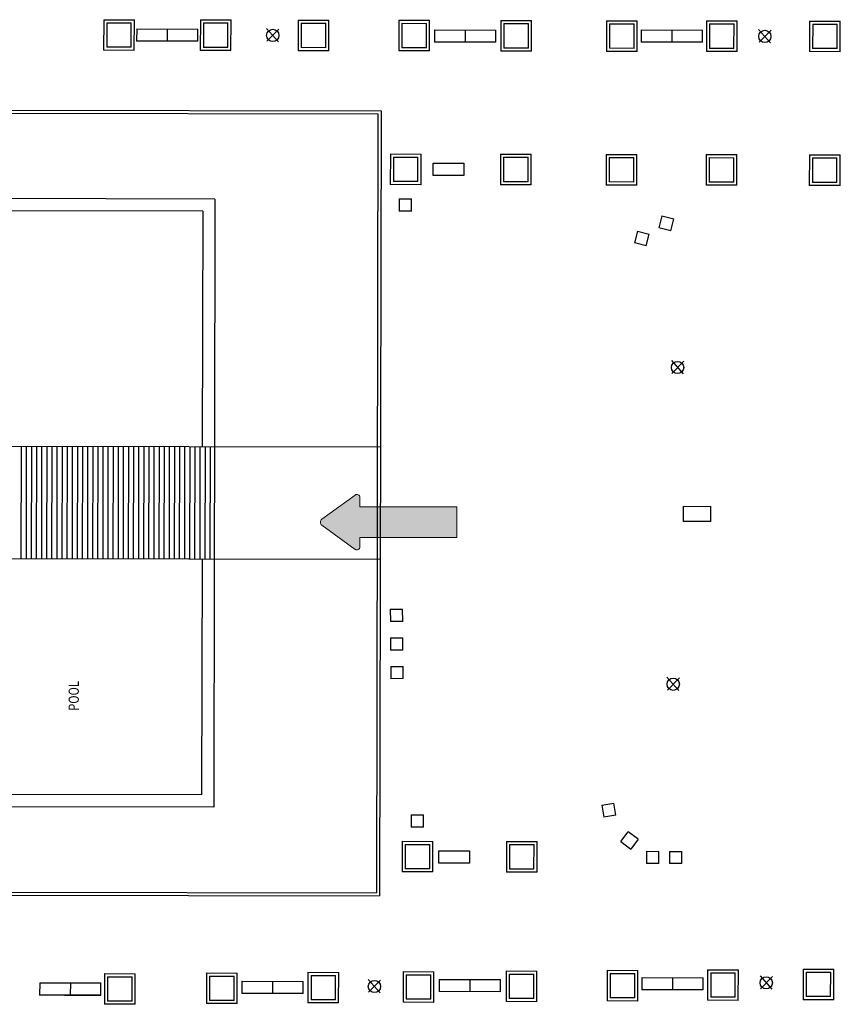
# Model space of a CAD drawing. Units: millimetres. Extents: x 17238 to 2517072, y -3306048 to 1322327.
# Drawn here: x 297226 to 337388, y 473023 to 521198 of the extents above; entities that cross this region are included whole.
import ezdxf

# ---------------------------------------------------------------- set-up
doc = ezdxf.new("R2010")
doc.units = ezdxf.units.MM
doc.header["$LTSCALE"] = 750
for name, color, linetype in [('ARQUITECTURA', 3, 'Continuous'), ('TEXTOS_EN', 7, 'Continuous'), ('Zone 6 - Items', 7, 'Continuous')]:
    doc.layers.add(name, color=color, linetype=linetype)
doc.styles.add('SS', font='sanss___.ttf')

# ---------------------------------------------------------------- blocks, each defined once
blk = doc.blocks.new('z6')
at = {"layer": 'ARQUITECTURA'}
for p, q in [((84002.34911215305, 44268.63860297203), (83999.53420257568, 42770.1142667532)), ((84002.34911215305, 44268.63860297203), (85503.81797939539, 44265.81816220284)), ((84152.21450787783, 44118.50412523746), (84149.96258026361, 42919.68465638161)), ((84152.21450787783, 44118.50412523746), (85353.38960176706, 44116.24777257442)), ((85351.13767415285, 42917.42830371857), (85353.38960176706, 44116.24777257442)), ((85501.00306987762, 42767.293825984), (85503.81797939539, 44265.81816220284)), ((88733.81228077412, 44259.75076532364), (88730.99737119675, 42761.22642922401)), ((88733.81228077412, 44259.75076532364), (90235.28114813566, 44256.93032467365)), ((88883.6776765585, 44109.61628770828), (88881.42574894428, 42910.79681873322)), ((88883.6776765585, 44109.61628770828), (90084.85277032852, 44107.35993504524)), ((90082.60084271431, 42908.54046618938), (90084.85277032852, 44107.35993504524)), ((90232.46623855829, 42758.40598845482), (90235.28114813566, 44256.93032467365)), ((91973.15853387117, 43840.48218536377), (92557.53656023741, 43188.89119529724)), ((93525.27534359694, 44250.7502207756), (93522.46043407917, 42752.22588467598)), ((93525.27534359694, 44250.7502207756), (95026.74421083927, 44247.92978012562)), ((93675.14073932171, 44100.61574316025), (93672.8888117075, 42901.79627418518)), ((93675.14073932171, 44100.61574316025), (94876.31583321095, 44098.35939049721)), ((94874.06390559673, 42899.53992164135), (94876.31583321095, 44098.35939049721)), ((95023.9293013215, 42749.40544390678), (95026.74421083927, 44247.92978012562)), ((98446.73817700148, 44241.50547754765), (98443.9232674241, 42742.98114132881)), ((98446.73817700148, 44241.50547754765), (99948.20704424381, 44238.68503677845)), ((98596.60357272625, 44091.37099981308), (98594.35164511204, 42892.55153083801)), ((98596.60357272625, 44091.37099981308), (99797.77866661549, 44089.11464726925)), ((99795.52673900127, 42890.29517829418), (99797.77866661549, 44089.11464726925)), ((99945.39213472605, 42740.16070067883), (99948.20704424381, 44238.68503677845)), ((103438.2008869052, 44232.12924277782), (103435.3859773278, 42733.60490655899)), ((103438.2008869052, 44232.12924277782), (104939.6697542667, 44229.30880200863)), ((103588.0662827492, 44081.99476504326), (103585.8143550754, 42883.1752961874)), ((103588.0662827492, 44081.99476504326), (104789.2413765192, 44079.73841238022)), ((104786.9894488454, 42880.91894364357), (104789.2413765192, 44079.73841238022)), ((104936.8548446894, 42730.78446578979), (104939.6697542667, 44229.30880200863)), ((108609.6537839174, 44217.3600076437), (108606.8388743997, 42718.83567142487)), ((108609.6537839174, 44217.3600076437), (110111.1226512194, 44214.5395668745)), ((108759.5191797018, 44067.22552990913), (108757.267252028, 42868.40606105328)), ((108759.5191797018, 44067.22552990913), (109960.6942735314, 44064.9691773653)), ((109958.4423459172, 42866.14970839024), (109960.6942735314, 44064.9691773653)), ((110108.307741642, 42716.01523077488), (110111.1226512194, 44214.5395668745)), ((113501.1261656284, 44213.22649693489), (113498.3112560511, 42714.70216083527)), ((113501.1261656284, 44213.22649693489), (115002.5950328708, 44210.4060562849)), ((113650.9915613532, 44063.09201931953), (113648.739633739, 42864.27255034447)), ((113650.9915613532, 44063.09201931953), (114852.1666552424, 44060.8356667757)), ((114849.9147276282, 42862.01619780064), (114852.1666552424, 44060.8356667757)), ((114999.780123353, 42711.88172018528), (115002.5950328708, 44210.4060562849)), ((118552.5887696743, 44203.73755514622), (118549.7738600969, 42705.21321892738)), ((118552.5887696743, 44203.73755514622), (120054.0576369166, 44200.91711437702)), ((118702.4541653991, 44053.60307741165), (118700.2022377849, 42854.78360855579)), ((118702.4541653991, 44053.60307741165), (119903.6292592883, 44051.34672486782)), ((119901.3773316741, 42852.52725589275), (119903.6292592883, 44051.34672486782)), ((120051.2427273989, 42702.3927782774), (120054.0576369166, 44200.91711437702)), ((85617.67735487223, 43814.86761331558), (85616.55581587553, 43217.81343376637)), ((85617.67735487223, 43814.86761331558), (88618.25953483582, 43809.23115670681)), ((87117.6754308939, 43812.04993534088), (87117.13991963863, 43214.99465501308)), ((88617.13799583912, 43212.17697715759), (88618.25953483582, 43809.23115670681)), ((92579.13720744848, 43809.27702403069), (91994.02591699362, 43214.54254758358)), ((100199.2704865932, 43764.4094786644), (100198.1489475369, 43167.3552980423)), ((100199.2704865932, 43764.4094786644), (103199.8526667356, 43758.77302205563)), ((101699.2685627341, 43761.59180080891), (101698.7330514789, 43164.53651940823)), ((103198.7311276793, 43161.71884143353), (103199.8526667356, 43758.77302205563)), ((110304.9913808107, 43768.49362111092), (110303.8698417544, 43171.43944144249)), ((110304.9913808107, 43768.49362111092), (113305.5735608935, 43762.85716438293)), ((111804.9894569516, 43765.67594313622), (111804.4539456964, 43168.62066268921)), ((113304.4520218372, 43165.80298471451), (113305.5735608935, 43762.85716438293)), ((116055.8867836595, 43792.88341665268), (116640.2648100257, 43141.29242670536)), ((116661.8654571772, 43761.6782554388), (116076.7541667223, 43166.94377791882)), ((85351.13767415285, 42917.42830371857), (84149.96258026361, 42919.68465638161)), ((88617.13799583912, 43212.17697715759), (85616.55581587553, 43217.81343376637)), ((90082.60084271431, 42908.54046618938), (88881.42574894428, 42910.79681873322)), ((94874.06390559673, 42899.53992164135), (93672.8888117075, 42901.79627418518)), ((99795.52673900127, 42890.29517829418), (98594.35164511204, 42892.55153083801)), ((103198.7311276793, 43161.71884143353), (100198.1489475369, 43167.3552980423)), ((104786.9894488454, 42880.91894364357), (103585.8143550754, 42883.1752961874)), ((113304.4520218372, 43165.80298471451), (110303.8698417544, 43171.43944144249)), ((85501.00306987762, 42767.293825984), (83999.53420257568, 42770.1142667532)), ((90232.46623855829, 42758.40598845482), (88730.99737119675, 42761.22642922401)), ((95023.9293013215, 42749.40544390678), (93522.46043407917, 42752.22588467598)), ((99945.39213472605, 42740.16070067883), (98443.9232674241, 42742.98114132881)), ((104936.8548446894, 42730.78446578979), (103435.3859773278, 42733.60490655899)), ((110108.307741642, 42716.01523077488), (108606.8388743997, 42718.83567142487)), ((109958.4423459172, 42866.14970839024), (108757.267252028, 42868.40606105328)), ((114999.780123353, 42711.88172018528), (113498.3112560511, 42714.70216083527)), ((114849.9147276282, 42862.01619780064), (113648.739633739, 42864.27255034447)), ((120051.2427273989, 42702.3927782774), (118549.7738600969, 42705.21321892738)), ((119901.3773316741, 42852.52725589275), (118700.2022377849, 42854.78360855579)), ((98034.129522264, 37697.32703888416), (98031.31461274624, 36198.80270278454)), ((98034.129522264, 37697.32703888416), (99535.59838956594, 37694.50659811497)), ((99532.78347998857, 36195.98226189613), (99535.59838956594, 37694.50659811497)), ((103425.9065338969, 37687.19883179665), (103423.0916243196, 36188.67449569702)), ((103425.9065338969, 37687.19883179665), (104927.3754012585, 37684.37839114666)), ((104924.5604917407, 36185.85405504704), (104927.3754012585, 37684.37839114666)), ((108597.3689263463, 37677.48447597027), (108594.5540167689, 36178.96013975143)), ((108597.3689263463, 37677.48447597027), (110098.8377935886, 37674.66403520107)), ((110096.0228840709, 36176.13969898224), (110098.8377935886, 37674.66403520107)), ((113488.8318126202, 37668.29608619213), (113486.016903162, 36169.7717499733)), ((113488.8318126202, 37668.29608619213), (114990.3006799221, 37665.47564554214)), ((114987.4857704043, 36166.95130932331), (114990.3006799221, 37665.47564554214)), ((118540.2944167256, 37658.80714428425), (118537.4795071483, 36160.28280818462)), ((118540.2944167256, 37658.80714428425), (120041.763283968, 37655.98670363426)), ((120038.9483743906, 36157.46236741543), (120041.763283968, 37655.98670363426)), ((98183.99491804838, 37547.1925611496), (98181.74299037457, 36348.37309229374)), ((98183.99491804838, 37547.1925611496), (99385.17001187801, 37544.93620860577)), ((99382.9180842638, 36346.11673974991), (99385.17001187801, 37544.93620860577)), ((100133.6263408661, 36644.11788868904), (100134.7534115314, 37244.11683022976)), ((100134.7534115314, 37244.11683022976), (101634.7507650852, 37241.29915356636)), ((101634.7507650852, 37241.29915356636), (101633.6236944795, 36641.30021214485)), ((103575.7719297409, 37537.06435418129), (103573.5200021267, 36338.24488520622)), ((103575.7719297409, 37537.06435418129), (104776.9470235109, 37534.80800163746)), ((104774.6950958967, 36335.98853266239), (104776.9470235109, 37534.80800163746)), ((108747.2343220711, 37527.3499982357), (108744.9823944569, 36328.53052926064)), ((108747.2343220711, 37527.3499982357), (109948.4094159603, 37525.09364569187)), ((109946.1574883461, 36326.2741767168), (109948.4094159603, 37525.09364569187)), ((113638.6972084045, 37518.16160857677), (113636.4452807307, 36319.34213960171)), ((113638.6972084045, 37518.16160857677), (114839.8723022342, 37515.90525591373)), ((114837.62037462, 36317.08578693867), (114839.8723022342, 37515.90525591373)), ((118690.1598124504, 37508.67266666889), (118687.9078847766, 36309.85319769382)), ((118690.1598124504, 37508.67266666889), (119891.33490628, 37506.41631412506)), ((119889.0829786658, 36307.59684514999), (119891.33490628, 37506.41631412506)), ((101633.6236944795, 36641.30021214485), (100133.6263408661, 36644.11788868904)), ((99532.78347998857, 36195.98226189613), (98031.31461274624, 36198.80270278454)), ((99382.9180842638, 36346.11673974991), (98181.74299037457, 36348.37309229374)), ((104924.5604917407, 36185.85405504704), (103423.0916243196, 36188.67449569702)), ((104774.6950958967, 36335.98853266239), (103573.5200021267, 36338.24488520622)), ((110096.0228840709, 36176.13969898224), (108594.5540167689, 36178.96013975143)), ((109946.1574883461, 36326.2741767168), (108744.9823944569, 36328.53052926064)), ((114987.4857704043, 36166.95130932331), (113486.016903162, 36169.7717499733)), ((114837.62037462, 36317.08578693867), (113636.4452807307, 36319.34213960171)), ((120038.9483743906, 36157.46236741543), (118537.4795071483, 36160.28280818462)), ((119889.0829786658, 36307.59684514999), (118687.9078847766, 36309.85319769382)), ((98467.15826261044, 35497.98275530338), (98466.03119206429, 34897.98381376266)), ((98467.15826261044, 35497.98275530338), (99067.15720409155, 35496.85568475723)), ((99066.0301334858, 34896.85674333572), (99067.15720409155, 35496.85568475723)), ((99066.0301334858, 34896.85674333572), (98466.03119206429, 34897.98381376266)), ((111323.4875568151, 34673.83131623268), (111177.2410836816, 34091.92757046223)), ((111323.4875568151, 34673.83131623268), (111905.3913022876, 34527.58484351635)), ((111759.1448293328, 33945.6810977459), (111905.3913022876, 34527.58484351635)), ((110120.3081917763, 33926.94205999374), (109974.0617188215, 33345.03831422329)), ((110120.3081917763, 33926.94205999374), (110702.2119374275, 33780.69558632374)), ((110555.965464294, 33198.79184150696), (110702.2119374275, 33780.69558632374)), ((111759.1448293328, 33945.6810977459), (111177.2410836816, 34091.92757046223)), ((110555.965464294, 33198.79184150696), (109974.0617188215, 33345.03831422329)), ((111784.8586286902, 27589.90019214153), (112369.2366550565, 26938.309202075)), ((112390.8373023868, 27558.69503092766), (111805.7260118723, 26963.96055340767)), ((112370.3843654394, 20460.7588558197), (112368.9771404266, 19711.6189866066)), ((112370.3843654394, 20460.7588558197), (113716.4828317761, 20458.23027133942)), ((113715.0756067038, 19709.0904020071), (113716.4828317761, 20458.23027133942)), ((113715.0756067038, 19709.0904020071), (112368.9771404266, 19711.6189866066)), ((98029.72030550241, 15421.70679569244), (98629.68823826313, 15427.90999722481)), ((98029.72030550241, 15421.70679569244), (98035.92350661755, 14821.73886275291)), ((98635.89143931866, 14827.94206428528), (98629.68823826313, 15427.90999722481)), ((98635.89143931866, 14827.94206428528), (98035.92350661755, 14821.73886275291)), ((98041.36384314299, 14021.75235295296), (98641.3317758441, 14027.95555448532)), ((98041.36384314299, 14021.75235295296), (98047.56704413891, 13421.7844209671)), ((98647.53497689962, 13427.98762154579), (98641.3317758441, 14027.95555448532)), ((98647.53497689962, 13427.98762154579), (98047.56704413891, 13421.7844209671)), ((98053.00738078356, 12621.79791116714), (98652.97531354427, 12628.00111174583)), ((98053.00738078356, 12621.79791116714), (98059.21058189869, 12021.82997822762)), ((98659.1785145402, 12028.0331788063), (98652.97531354427, 12628.00111174583)), ((111570.9605888128, 12094.70635414124), (112155.3386151791, 11443.1153639555)), ((112176.9392623901, 12063.50119292736), (111591.8279718757, 11468.76671648026)), ((98659.1785145402, 12028.0331788063), (98059.21058189869, 12021.82997822762)), ((108384.1091715097, 5840.830871701241), (108976.8974430561, 5933.578190684319)), ((108384.1091715097, 5840.830871701241), (108476.8564904332, 5248.042600631714)), ((109069.6447619796, 5340.789919495583), (108976.8974430561, 5933.578190684319)), ((99058.6004012227, 5368.693468332291), (99057.47333067656, 4768.694526910782)), ((99058.6004012227, 5368.693468332291), (99658.59934270382, 5367.56639778614)), ((99657.47227203846, 4767.567456245422), (99658.59934270382, 5367.56639778614)), ((109069.6447619796, 5340.789919495583), (108476.8564904332, 5248.042600631714)), ((99657.47227203846, 4767.567456245422), (99057.47333067656, 4768.694526910782)), ((109315.4671291709, 4051.701113939285), (109677.45562464, 4530.203286528587)), ((110155.9577972293, 4168.214790940285), (109677.45562464, 4530.203286528587)), ((98612.43193888664, 4069.483914852142), (98609.61702930927, 2570.959578633308)), ((98612.43193888664, 4069.483914852142), (100113.900806129, 4066.663474082947)), ((98762.29733461142, 3919.349437117577), (98760.0454069376, 2720.529968142509)), ((98762.29733461142, 3919.349437117577), (99963.47242844105, 3917.093084573746)), ((99961.22050082684, 2718.273615598679), (99963.47242844105, 3917.093084573746)), ((100111.0858965516, 2568.139137983322), (100113.900806129, 4066.663474082947)), ((103714.0017908216, 4059.9008487463), (103711.1868812442, 2561.376512527466)), ((103714.0017908216, 4059.9008487463), (105215.4706580639, 4057.080407977104)), ((103863.8671865463, 3909.766371011734), (103861.6152589321, 2710.946902036667)), ((103863.8671865463, 3909.766371011734), (105065.0422804356, 3907.510018467903)), ((105062.7903527617, 2708.690549492836), (105065.0422804356, 3907.510018467903)), ((105212.6557484865, 2558.55607187748), (105215.4706580639, 4057.080407977104)), ((109315.4671291709, 4051.701113939285), (109793.9693017602, 3689.712618350983)), ((110155.9577972293, 4168.214790940285), (109793.9693017602, 3689.712618350983)), ((100411.5785964131, 2998.289273023605), (100412.7056670189, 3598.288214445114)), ((100412.7056670189, 3598.288214445114), (101912.7030205727, 3595.470537900925)), ((101912.7030205727, 3595.470537900925), (101911.5759499073, 2995.471596360207)), ((110571.4438291192, 3578.680601716042), (110570.3167585135, 2978.681660294533)), ((110571.4438291192, 3578.680601716042), (111171.4427706003, 3577.553531050682)), ((111170.315699935, 2977.554589629173), (111171.4427706003, 3577.553531050682)), ((111698.3042132854, 3576.563845872879), (111697.1771427393, 2976.56490445137)), ((111698.3042132854, 3576.563845872879), (112298.3031547666, 3575.43677520752)), ((112297.1760841608, 2975.43783390522), (112298.3031547666, 3575.43677520752)), ((101911.5759499073, 2995.471596360207), (100411.5785964131, 2998.289273023605)), ((111170.315699935, 2977.554589629173), (110570.3167585135, 2978.681660294533)), ((112297.1760841608, 2975.43783390522), (111697.1771427393, 2976.56490445137)), ((100111.0858965516, 2568.139137983322), (98609.61702930927, 2570.959578633308)), ((99961.22050082684, 2718.273615598679), (98760.0454069376, 2720.529968142509)), ((105212.6557484865, 2558.55607187748), (103711.1868812442, 2561.376512527466)), ((105062.7903527617, 2708.690549492836), (103861.6152589321, 2710.946902036667)), ((84042.46036428213, -2404.914682865143), (84039.64545476437, -3903.439018964767)), ((84042.46036428213, -2404.914682865143), (85543.92923152447, -2407.735123515129)), ((85541.1143219471, -3906.259459733963), (85543.92923152447, -2407.735123515129)), ((89032.36885756254, -2372.228171825409), (89029.55394798517, -3870.752508044243)), ((89032.36885756254, -2372.228171825409), (90533.83772486448, -2375.048612713814)), ((90531.02281534672, -3873.572948813438), (90533.83772486448, -2375.048612713814)), ((94002.27771770954, -2339.672668933868), (93999.46280819178, -3838.197005033493)), ((94002.27771770954, -2339.672668933868), (95503.74658501148, -2342.493109583855)), ((95500.93167543411, -3841.017445802689), (95503.74658501148, -2342.493109583855)), ((98662.19226253033, -2309.147791266441), (98659.37735295296, -3807.672127485275)), ((98662.19226253033, -2309.147791266441), (100163.6611298919, -2311.968232035637)), ((100160.8462203741, -3810.492568135262), (100163.6611298919, -2311.968232035637)), ((103702.0998390317, -2276.133759617805), (103699.2849295139, -3774.65809571743)), ((103702.0998390317, -2276.133759617805), (105203.568706274, -2278.954200267792)), ((105200.7537968159, -3777.478536605835), (105203.568706274, -2278.954200267792)), ((108642.00924927, -2243.774768471718), (108639.1943396926, -3742.299105644226)), ((108642.00924927, -2243.774768471718), (110143.4781165719, -2246.595209240913)), ((108791.8746449947, -2393.909247040749), (108789.6227173805, -3592.728716015816)), ((108791.8746449947, -2393.909247040749), (109993.049738884, -2396.165599703789)), ((109990.7978112698, -3594.985068678856), (109993.049738884, -2396.165599703789)), ((110140.6632069945, -3745.119546413422), (110143.4781165719, -2246.595209240913)), ((113561.9190263152, -2211.546786189079), (113559.1041167378, -3710.071122407913)), ((113561.9190263152, -2211.546786189079), (115063.3878935575, -2214.367226839066)), ((113711.78442204, -2361.681263804436), (113709.5324944258, -3560.500732779503)), ((113711.78442204, -2361.681263804436), (114912.9595159292, -2363.937616467476)), ((114910.707588315, -3562.757085442543), (114912.9595159292, -2363.937616467476)), ((115060.5729840398, -3712.891563057899), (115063.3878935575, -2214.367226839066)), ((118231.8333877325, -2180.9564037323), (118229.0184782147, -3679.480740785599)), ((118231.8333877325, -2180.9564037323), (119733.3022550941, -2183.776844382286)), ((118381.6987835765, -2331.090881347656), (118379.4468559027, -3529.910351276398)), ((118381.6987835765, -2331.090881347656), (119582.8738773465, -2333.347233891487)), ((119580.6219496727, -3532.166703820229), (119582.8738773465, -2333.347233891487)), ((119730.4873455763, -3682.301181554794), (119733.3022550941, -2183.776844382286)), ((80870.96593123674, -2854.465466976166), (80869.84439218044, -3451.519646644592)), ((80870.96593123674, -2854.465466976166), (83871.54811120033, -2860.101923704147)), ((82086.85330605507, -2856.749455928802), (83871.54811120033, -2860.101923704147)), ((82370.96400731802, -2857.283144950867), (82370.42849612236, -3454.338426351547)), ((83870.42657214403, -3457.156104207039), (83871.54811120033, -2860.101923704147)), ((84192.3257600069, -2555.049160480499), (84190.07383239269, -3753.868629455566)), ((84192.3257600069, -2555.049160480499), (85393.50085389614, -2557.30551302433)), ((85391.24892622232, -3756.124981999397), (85393.50085389614, -2557.30551302433)), ((89182.23425340652, -2522.362649679184), (89179.98232579231, -3721.182118535042)), ((89182.23425340652, -2522.362649679184), (90383.40934717655, -2524.619002223015)), ((90381.15741956234, -3723.438471078873), (90383.40934717655, -2524.619002223015)), ((90763.74624890089, -2777.704586982727), (90762.62470984459, -3374.758766531944)), ((90763.74624890089, -2777.704586982727), (93764.32842892408, -2783.341043591499)), ((92263.74432498217, -2780.522264838219), (92263.2088137865, -3377.577545285225)), ((93763.20688986778, -3380.395223140717), (93764.32842892408, -2783.341043591499)), ((94152.14311343431, -2489.807146549225), (94149.8911858201, -3688.626615524292)), ((94152.14311343431, -2489.807146549225), (95353.31820732355, -2492.063499093056)), ((95351.06627970934, -3690.882968068123), (95353.31820732355, -2492.063499093056)), ((96948.35138887167, -2694.213982462883), (97532.7294152379, -3345.804972648621)), ((97554.33006238937, -2725.419143915176), (96969.21877193451, -3320.153620123863)), ((98812.05765837431, -2459.282269001007), (98809.8057307601, -3658.101737976074)), ((98812.05765837431, -2459.282269001007), (100013.2327521443, -2461.538621544838)), ((100010.9808245301, -3660.358090519905), (100013.2327521443, -2461.538621544838)), ((100428.4109647274, -2690.267508029938), (100427.2894257307, -3287.321687698364)), ((100428.4109647274, -2690.267508029938), (103428.993144691, -2695.90396463871)), ((101928.4090408087, -2693.085185885429), (101927.8735296726, -3290.140466332436)), ((103427.8716057539, -3292.958144307137), (103428.993144691, -2695.90396463871)), ((103851.9652348161, -2426.268237233162), (103849.7133071423, -3625.087706208229)), ((103851.9652348161, -2426.268237233162), (105053.1403287053, -2428.524589896202)), ((105050.8884010315, -3627.34405875206), (105053.1403287053, -2428.524589896202)), ((110335.3266375065, -2600.499569654465), (110334.2050985098, -3197.553749322891)), ((110335.3266375065, -2600.499569654465), (113335.9088174701, -2606.136026263237)), ((111835.3247135878, -2603.317247509956), (111834.7892023325, -3200.372528076172)), ((113334.7872784734, -3203.190205812454), (113335.9088174701, -2606.136026263237)), ((116125.224968195, -2515.797281622887), (116709.602994442, -3167.388271689415)), ((116731.2036417723, -2547.002442955971), (116146.0923512578, -3141.73692035675)), ((103427.8716057539, -3292.958144307137), (100427.2894257307, -3287.321687698364)), ((113334.7872784734, -3203.190205812454), (110334.2050985098, -3197.553749322891)), ((83870.42657214403, -3457.156103134155), (80869.84439218044, -3451.519646644592)), ((82085.73176699877, -3453.803636550903), (83870.42657214403, -3457.156104207039)), ((85391.24892622232, -3756.124981999397), (84190.07383239269, -3753.868629455566)), ((90381.15741956234, -3723.438471078873), (89179.98232579231, -3721.182118535042)), ((93763.20688986778, -3380.395223140717), (90762.62470984459, -3374.758766531944)), ((95500.93167543411, -3841.017445802689), (93999.46280819178, -3838.197005033493)), ((95351.06627970934, -3690.882968068123), (94149.8911858201, -3688.626615524292)), ((100160.8462203741, -3810.492568135262), (98659.37735295296, -3807.672127485275)), ((100010.9808245301, -3660.358090519905), (98809.8057307601, -3658.101737976074)), ((105200.7537968159, -3777.478536605835), (103699.2849295139, -3774.65809571743)), ((105050.8884010315, -3627.34405875206), (103849.7133071423, -3625.087706208229)), ((110140.6632069945, -3745.119546413422), (108639.1943396926, -3742.299105644226)), ((109990.7978112698, -3594.985068678856), (108789.6227173805, -3592.728716015816)), ((115060.5729840398, -3712.891563057899), (113559.1041167378, -3710.071122407913)), ((114910.707588315, -3562.757085442543), (113709.5324944258, -3560.500732779503)), ((119730.4873455763, -3682.301181554794), (118229.0184782147, -3679.480740785599)), ((119580.6219496727, -3532.166703820229), (118379.4468559027, -3529.910351276398)), ((85541.1143219471, -3906.259459733963), (84039.64545476437, -3903.439018964767)), ((90531.02281534672, -3873.572948813438), (89029.55394798517, -3870.752508044243))]:
    blk.add_line(p, q, dxfattribs=at)
at = {"layer": 'ARQUITECTURA', "linetype": 'Continuous'}
for p, q in [((74907.79398357868, 39705.5517346859), (97427.75425177813, 39663.24901759624)), ((74908.07575124502, 39855.55147016048), (97578.03575474024, 39812.96698534489)), ((97427.75425177813, 39663.24901759624), (97356.14769846201, 1543.316272377968)), ((97578.03575474024, 39812.96698534489), (97505.86566621065, 1393.034769296646)), ((89449.9069955945, 35493.22765576839), (74899.9326660037, 35520.55911827087)), ((89449.9069955945, 35493.22765576839), (89427.12138462067, 23363.24905669689)), ((88848.78098356724, 34894.35578501225), (75498.80453681946, 34919.43310618401)), ((88848.78098356724, 34894.35578501225), (88827.12244319916, 23364.37612724304)), ((97547.10705852509, 23347.99603438377), (74877.14705502987, 23390.58051908016)), ((89427.12138462067, 23363.24905669689), (89416.80868846178, 17873.25874269009)), ((97536.7943624258, 17858.00572025776), (74866.83435887098, 17900.59020519257)), ((88816.80974704027, 17874.38581323624), (88795.15120667219, 6344.406155586243)), ((89416.80868846178, 17873.25874269009), (89394.02307742834, 5743.280143499374)), ((88795.15120667219, 6344.406155586243), (75445.17475992441, 6369.483476758003)), ((89394.02307742834, 5743.280143499374), (74844.04874783754, 5770.611606001854)), ((74836.18743032217, 1585.618989467621), (97356.14769846201, 1543.316272377968)), ((74835.90566271544, 1435.619254112244), (97505.86566621065, 1393.034769296646))]:
    blk.add_line(p, q, dxfattribs=at)
at = {"layer": 'ARQUITECTURA', "linetype": 'Continuous', "ltscale": 0.2}
for p, q in [((79970.17371469736, 17891.0038151741), (79980.48641085625, 23380.99412918091)), ((80220.17327356339, 17890.53420233727), (80230.48596978188, 23380.52451634407)), ((80470.17283254862, 17890.06458961964), (80480.4855287075, 23380.05490362644)), ((80720.17239147425, 17889.5949767828), (80730.48508763313, 23379.58529090881)), ((80970.17195039988, 17889.12536406517), (80980.48464649916, 23379.11567819118)), ((81220.1715093255, 17888.65575122833), (81230.48420548439, 23378.64606535435)), ((81470.17106819153, 17888.18613862991), (81480.48376441002, 23378.17645263672)), ((81720.17062717676, 17887.71652579308), (81730.48332333565, 23377.70683979988)), ((81970.17018610239, 17887.24691307545), (81980.48288226128, 23377.23722708225)), ((82220.16974502802, 17886.77730035782), (82230.4824411869, 23376.76761436462)), ((82470.16930395365, 17886.30768752098), (82480.48200011253, 23376.29800152779)), ((82720.16886287928, 17885.83807480335), (82730.48155903816, 23375.82838892937)), ((82970.1684218049, 17885.36846196651), (82980.48111796379, 23375.35877609253)), ((83220.16798073053, 17884.8988493681), (83230.48067688942, 23374.8891633749)), ((83470.16753965616, 17884.42923653126), (83480.48023581505, 23374.41955053806)), ((83720.16709858179, 17883.95962381363), (83730.47979474068, 23373.94993782043)), ((83970.16665750742, 17883.49001097679), (83980.47935372591, 23373.4803249836)), ((84220.16621643305, 17883.02039825916), (84230.47891259193, 23373.01071226597)), ((84470.16577541828, 17882.55078542233), (84480.47847151756, 23372.54109954834)), ((84720.1653342843, 17882.0811727047), (84730.47803044319, 23372.07148683071)), ((84970.16489320993, 17881.61155986786), (84980.47758936882, 23371.60187399387)), ((85220.16445213556, 17881.14194726944), (85230.47714835405, 23371.13226127625)), ((85470.16401106119, 17880.67233455181), (85480.47670722008, 23370.66264843941)), ((85720.16357004642, 17880.20272171497), (85730.47626620531, 23370.19303572178)), ((85970.16312891245, 17879.73310899734), (85980.47582507133, 23369.72342300415)), ((86220.16268789768, 17879.26349616051), (86230.47538399696, 23369.25381016731)), ((86470.1622467637, 17878.79388344288), (86480.4749429822, 23368.78419756889)), ((86720.16180568933, 17878.32427060604), (86730.47450184822, 23368.31458473206)), ((86970.16136467457, 17877.85465788841), (86980.47406083345, 23367.84497201443)), ((87220.16092354059, 17877.38504517078), (87230.47361969948, 23367.37535917759)), ((87470.16048252583, 17876.91543245316), (87480.47317868471, 23366.90574645996)), ((87720.16004139185, 17876.44581961632), (87730.47273761034, 23366.43613362312)), ((87970.15960037708, 17875.97620689869), (87980.47229647636, 23365.96652090549)), ((88220.15915930271, 17875.50659406185), (88230.4718554616, 23365.49690818787)), ((88470.15871816874, 17875.03698134422), (88480.47141432762, 23365.02729547024)), ((88720.15827715397, 17874.56736862659), (88730.47097331285, 23364.5576826334)), ((88970.15783602, 17874.09775590897), (88980.47053223848, 23364.08806991577)), ((89220.15739500523, 17873.62814319134), (89230.47009116411, 23363.61845719814))]:
    blk.add_line(p, q, dxfattribs=at)
at = {"layer": 'ARQUITECTURA'}
for centre in [(92278.63507330418, 43500.77226030827), (116361.3633229733, 43453.17349171638), (112090.3351681232, 27250.19026708603), (111876.4371281266, 11754.99642908573), (97253.82792818546, -3033.923907637596), (116430.7015074492, -2855.507206678391)]:
    blk.add_circle(centre, 300, dxfattribs=at)
at = {"layer": 'TEXTOS_EN', "style": 'SS', "width": 0.8}
blk.add_text('POOL', height=500, rotation=90.00000076498117, dxfattribs=at).set_placement((82788.15085303783, 10455.31384992599))

msp = doc.modelspace()

# ---------------------------------------------------------------- hatches: boundary and pattern name
at = {"layer": 'Zone 6 - Items', "lineweight": 5, "true_color": 0xf80605}
h = msp.add_hatch(color=1, dxfattribs=at)
edge = h.paths.add_edge_path(flags=0)
edge.add_line((313875.77285713, 495404.399358611), (313875.77285713, 495860.868367529))
edge.add_line((313875.77285713, 495860.868367529), (318615.594960747, 495860.868367529))
edge.add_line((318615.594960747, 495860.868367529), (318615.594960747, 497364.275605688))
edge.add_line((318615.594960747, 497364.275605688), (313875.77285713, 497364.275605688))
edge.add_line((313875.77285713, 497364.275605688), (313875.77285713, 497820.744614606))
edge.add_arc((313725.432133315, 497820.744614606), 150.3407238149628, 7.392627890088667e-13, 126.0273733852234)
edge.add_line((313637.0059745588, 497942.3305828953), (312017.563787661, 496764.554446971))
edge.add_arc((312128.096486106, 496612.571986608), 187.9259047697247, 126.027373384891, 233.9726266151091)
edge.add_line((312017.563787661, 496460.589526245), (313637.005974558, 495282.813390321))
edge.add_arc((313725.432133315, 495404.399358611), 150.3407238160614, 233.9726266146936, 359.9999999999978)
edge.add_line((313875.7728571311, 495404.399358611), (313875.77285713, 495404.399358611))

# ---------------------------------------------------------------- linework, layer by layer
at = {"layer": 'Zone 6 - Items', "color": 1, "lineweight": 5, "true_color": 0xf80605}
msp.add_lwpolyline([(313875.77285713, 495404.399358611), (313875.77285713, 495860.868367529), (318615.594960747, 495860.868367529), (318615.594960747, 497364.275605688), (313875.77285713, 497364.275605688), (313875.77285713, 497820.744614606, 0.6129650913704182), (313637.0059745588, 497942.3305828953), (312017.563787661, 496764.554446971, 0.5092245917055592), (312017.563787661, 496460.589526245), (313637.005974558, 495282.813390321, 0.6129650913709077), (313875.7728571311, 495404.399358611)], format="xyb", close=True, dxfattribs=at)

# ---------------------------------------------------------------- block references
msp.add_blockref('z6', (217333.7538646234, 476929.5500567375))

doc.saveas('drawing.dxf')
